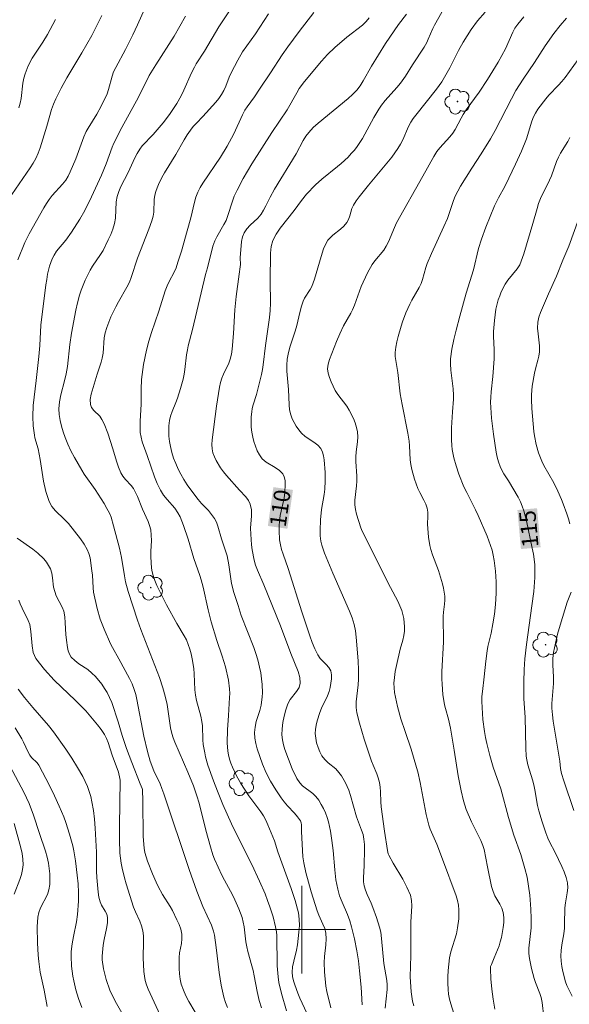
# Model space of a CAD drawing. Units: metres. Extents: x 279272 to 279787, y 1662142 to 1662707.
# Drawn here: x 279674 to 279724, y 1662293 to 1662383 of the extents above; entities that cross this region are included whole.
import ezdxf

# ---------------------------------------------------------------- set-up
doc = ezdxf.new("R2010")
doc.units = ezdxf.units.M
doc.header["$MEASUREMENT"] = 0
for name, color, linetype, lineweight, true_color in [('Arvores_Isoladas', 7, 'Continuous', 18, 0x00ff33), ('Curvas_Intermediarias', 7, 'Continuous', 9, 0x783c14), ('Curvas_Mestras', 7, 'Continuous', 20, 0x783c14), ('Topon_Curvas_Mestras', 7, 'Continuous', 9, 0x783c14)]:
    doc.layers.add(name, color=color, linetype=linetype, lineweight=lineweight, true_color=true_color)
doc.layers.add('Malha_Coordenadas', color=7, linetype='Continuous', lineweight=15)
doc.layers.add('Topon_Curvas_Mestras_Masc', color=255, linetype='Continuous', lineweight=9)
doc.styles.add('Arial', font='arial.ttf', dxfattribs={"height": 1.5})

# ---------------------------------------------------------------- blocks, each defined once
blk = doc.blocks.new('Arvore')
at = {"layer": 'Arvores_Isoladas'}
blk.add_lwpolyline([(-0.718, 0.493, 0.872324), (-0.722, -0.551, 0.862983), (0.284, -0.827, 0.900105), (0.89, 0.029, 0.863155), (0.262, 0.861, 0.882486)], format="xyb", close=True, dxfattribs=at)
blk.add_circle((0, 0), 0.0286, dxfattribs=at)

msp = doc.modelspace()

# ---------------------------------------------------------------- linework, layer by layer
at = {"layer": 'Curvas_Intermediarias', "flags": 128}
for points, elevation in [([(279674.041, 1662361.236), (279674.681, 1662362.817), (279675.082, 1662363.617), (279676.402, 1662365.988), (279676.642, 1662366.378), (279676.892, 1662366.758), (279677.182, 1662367.118), (279678.133, 1662368.149), (279678.413, 1662368.529), (279678.633, 1662368.889), (279678.823, 1662369.279), (279679.323, 1662370.47), (279680.084, 1662372.471), (279680.294, 1662372.961), (279680.464, 1662373.291), (279681.264, 1662374.561), (279681.664, 1662375.292), (279682.194, 1662376.422), (279682.324, 1662376.812), (279682.655, 1662378.023), (279682.795, 1662378.423), (279682.985, 1662378.833), (279683.865, 1662380.464), (279684.535, 1662381.814), (279684.966, 1662382.725), (279685.906, 1662384.815)], 103), ([(279673.481, 1662367.218), (279675.172, 1662369.639), (279675.442, 1662370.07), (279675.682, 1662370.51), (279675.892, 1662370.98), (279676.072, 1662371.47), (279676.682, 1662373.461), (279677.122, 1662374.982), (279677.302, 1662375.482), (279677.513, 1662375.972), (279678.003, 1662376.932), (279678.523, 1662377.873), (279679.894, 1662380.154), (279680.794, 1662381.754), (279681.704, 1662383.575)], 102), ([(279689.357, 1662383.525), (279688.847, 1662382.605), (279688.317, 1662381.704), (279686.646, 1662379.083), (279686.056, 1662378.093), (279685.076, 1662376.102), (279683.545, 1662373.351), (279682.805, 1662371.91), (279682.655, 1662371.54), (279682.124, 1662370.03), (279681.674, 1662368.979), (279680.774, 1662366.988), (279680.154, 1662365.748), (279679.703, 1662364.948), (279678.953, 1662363.777), (279678.423, 1662363.047), (279677.583, 1662362.026), (279677.343, 1662361.656), (279677.182, 1662361.336), (279677.052, 1662360.996), (279676.942, 1662360.646), (279676.762, 1662359.936), (279676.672, 1662359.445), (279676.592, 1662358.945), (279676.142, 1662355.254), (279676.032, 1662353.403), (279675.952, 1662352.393), (279675.722, 1662350.192), (279675.452, 1662347.921), (279675.412, 1662346.92), (279675.452, 1662346.06), (279675.552, 1662345.21), (279675.602, 1662344.95), (279675.882, 1662343.969), (279676.072, 1662342.989), (279676.382, 1662341.018), (279676.592, 1662340.058), (279676.892, 1662339.147), (279677.152, 1662338.697), (279677.493, 1662338.287), (279678.283, 1662337.527), (279678.653, 1662337.127), (279679.763, 1662335.736), (279680.104, 1662335.246), (279680.384, 1662334.746), (279680.534, 1662334.375), (279680.634, 1662333.995), (279680.814, 1662332.795), (279680.854, 1662332.415), (279680.914, 1662331.254), (279680.954, 1662330.864), (279681.284, 1662329.364), (279681.574, 1662328.383), (279681.914, 1662327.473), (279682.515, 1662326.132), (279682.685, 1662325.782), (279683.255, 1662324.772), (279684.235, 1662322.961), (279684.475, 1662322.461), (279684.685, 1662321.951), (279684.825, 1662321.5), (279684.926, 1662321.03), (279685.556, 1662317.679), (279685.886, 1662316.288), (279686.146, 1662315.388), (279686.456, 1662314.528), (279687.036, 1662313.317), (279687.216, 1662312.907), (279687.396, 1662312.417), (279689.697, 1662305.494), (279690.388, 1662303.513), (279690.948, 1662302.113), (279691.728, 1662300.422), (279691.918, 1662299.872), (279692.008, 1662299.502), (279692.178, 1662298.361), (279692.458, 1662296.07), (279692.629, 1662294.93), (279692.859, 1662293.819), (279693.009, 1662293.339), (279693.219, 1662292.879)], 104), ([(279698.591, 1662292.579), (279698.151, 1662294.16), (279697.911, 1662295.17), (279697.831, 1662295.68), (279697.751, 1662296.681), (279697.711, 1662299.472), (279697.681, 1662299.792), (279697.591, 1662300.252), (279697.37, 1662301.172), (279697.09, 1662302.083), (279696.87, 1662302.673), (279696.64, 1662303.263), (279696.13, 1662304.434), (279695.42, 1662305.944), (279694.029, 1662308.725), (279693.579, 1662309.666), (279692.789, 1662311.446), (279692.288, 1662312.647), (279691.918, 1662313.597), (279691.418, 1662315.048), (279691.208, 1662315.798), (279691.118, 1662316.168), (279690.978, 1662316.939), (279690.938, 1662317.349), (279690.908, 1662318.619), (279690.858, 1662319.039), (279690.768, 1662319.52), (279690.378, 1662320.96), (279690.278, 1662321.45), (279690.228, 1662321.931), (279690.168, 1662323.381), (279690.118, 1662323.871), (279689.967, 1662324.772), (279689.877, 1662325.212), (279689.757, 1662325.652), (279689.617, 1662326.082), (279689.447, 1662326.482), (279689.247, 1662326.873), (279688.577, 1662328.003), (279687.627, 1662329.704), (279686.956, 1662331.024), (279686.746, 1662331.464), (279686.556, 1662331.925), (279686.396, 1662332.385), (279686.316, 1662332.705), (279686.266, 1662333.045), (279686.206, 1662334.075), (279686.206, 1662334.576), (279686.246, 1662335.576), (279686.236, 1662336.066), (279686.186, 1662336.556), (279686.086, 1662336.947), (279685.956, 1662337.327), (279685.446, 1662338.457), (279684.976, 1662339.598), (279684.805, 1662339.968), (279684.605, 1662340.318), (279684.395, 1662340.618), (279683.885, 1662341.168), (279683.645, 1662341.458), (279683.445, 1662341.768), (279683.225, 1662342.289), (279683.045, 1662342.839), (279682.725, 1662343.959), (279682.254, 1662345.38), (279681.924, 1662346.24), (279681.724, 1662346.65), (279681.524, 1662346.94), (279680.994, 1662347.461), (279680.774, 1662347.731), (279680.664, 1662348.021), (279680.654, 1662348.481), (279680.734, 1662348.961), (279681.284, 1662350.792), (279681.664, 1662351.872), (279681.754, 1662352.243), (279681.824, 1662352.703), (279681.924, 1662354.103), (279682.014, 1662354.553), (279682.164, 1662355.044), (279682.344, 1662355.534), (279682.545, 1662356.014), (279682.985, 1662356.954), (279683.225, 1662357.405), (279684.005, 1662358.725), (279684.235, 1662359.185), (279684.405, 1662359.615), (279684.966, 1662361.386), (279686.016, 1662364.037), (279686.296, 1662364.818), (279686.396, 1662365.218), (279686.456, 1662365.598), (279686.496, 1662366.768), (279686.556, 1662367.148), (279686.646, 1662367.479), (279686.766, 1662367.809), (279686.906, 1662368.139), (279687.216, 1662368.769), (279687.457, 1662369.199), (279688.487, 1662370.87), (279689.257, 1662372.22), (279689.527, 1662372.661), (279689.817, 1662373.091), (279690.078, 1662373.421), (279690.368, 1662373.741), (279690.958, 1662374.351), (279692.138, 1662375.652), (279692.408, 1662375.992), (279692.659, 1662376.352), (279692.869, 1662376.722), (279693.039, 1662377.122), (279693.349, 1662377.933), (279693.529, 1662378.323), (279694.139, 1662379.483), (279694.589, 1662380.244), (279695.78, 1662381.894), (279696.95, 1662383.735)], 106), ([(279701.102, 1662383.845), (279699.761, 1662382.114), (279698.711, 1662380.704), (279698.201, 1662379.973), (279697.14, 1662378.343), (279696.13, 1662376.832), (279695.66, 1662376.152), (279694.989, 1662375.232), (279694.789, 1662374.911), (279694.569, 1662374.491), (279693.779, 1662372.751), (279693.189, 1662371.63), (279692.569, 1662370.62), (279690.958, 1662368.259), (279690.698, 1662367.849), (279690.488, 1662367.419), (279690.318, 1662366.968), (279690.188, 1662366.498), (279689.847, 1662365.078), (279689.517, 1662363.877), (279688.997, 1662362.046), (279688.677, 1662361.016), (279688.497, 1662360.506), (279688.347, 1662360.176), (279687.827, 1662359.195), (279687.677, 1662358.865), (279687.507, 1662358.405), (279686.926, 1662356.554), (279686.256, 1662354.603), (279686.016, 1662353.803), (279685.796, 1662352.993), (279685.536, 1662351.682), (279685.396, 1662350.762), (279685.356, 1662350.302), (279685.326, 1662349.401), (279685.326, 1662348.041), (279685.216, 1662346.49), (279685.206, 1662345.97), (279685.226, 1662345.46), (279685.306, 1662345.03), (279685.416, 1662344.61), (279685.866, 1662343.359), (279686.536, 1662341.408), (279686.786, 1662340.778), (279687.086, 1662340.168), (279687.366, 1662339.738), (279687.697, 1662339.327), (279688.387, 1662338.527), (279688.677, 1662338.097), (279688.877, 1662337.727), (279689.197, 1662336.947), (279689.617, 1662335.706), (279690.118, 1662333.945), (279690.678, 1662332.385), (279690.798, 1662331.985), (279690.968, 1662331.304), (279691.428, 1662329.243), (279691.718, 1662328.133), (279692.228, 1662326.432), (279692.729, 1662324.992), (279693.019, 1662324.021), (279693.289, 1662322.821), (279693.389, 1662322.001), (279693.409, 1662321.6), (279693.399, 1662321.21), (279693.309, 1662319.57), (279693.209, 1662318.269), (279693.189, 1662317.079), (279693.239, 1662316.328), (279693.299, 1662315.968), (279693.399, 1662315.588), (279693.519, 1662315.218), (279693.659, 1662314.848), (279693.989, 1662314.127), (279694.429, 1662313.347), (279695.17, 1662312.227), (279696.25, 1662310.776), (279696.49, 1662310.396), (279696.7, 1662310.006), (279696.89, 1662309.596), (279697.5, 1662308.105), (279697.821, 1662307.105), (279699.041, 1662303.773), (279699.401, 1662302.653), (279699.691, 1662301.523), (279699.771, 1662300.952), (279699.781, 1662300.372), (279699.741, 1662299.782), (279699.611, 1662298.621), (279699.521, 1662298.111), (279699.261, 1662297.111), (279699.161, 1662296.611), (279699.111, 1662296.11), (279699.151, 1662295.72), (279699.241, 1662295.33), (279699.361, 1662294.95), (279699.641, 1662294.18), (279699.831, 1662293.719), (279700.662, 1662291.909)], 107), ([(279702.663, 1662292.859), (279702.292, 1662294.33), (279702.192, 1662294.83), (279702.062, 1662296.13), (279702.032, 1662297.001), (279702.062, 1662297.541), (279702.182, 1662298.621), (279702.222, 1662299.162), (279702.192, 1662299.692), (279702.092, 1662300.112), (279701.932, 1662300.512), (279701.542, 1662301.322), (279701.392, 1662301.733), (279700.852, 1662303.463), (279700.602, 1662304.334), (279700.372, 1662305.214), (279700.182, 1662306.094), (279700.102, 1662306.665), (279700.051, 1662307.235), (279699.971, 1662308.975), (279699.961, 1662309.586), (279699.941, 1662309.776), (279699.871, 1662309.956), (279699.611, 1662310.316), (279699.321, 1662310.656), (279698.691, 1662311.326), (279698.391, 1662311.677), (279698.121, 1662312.037), (279697.611, 1662312.787), (279697.14, 1662313.567), (279696.74, 1662314.338), (279696.39, 1662315.128), (279695.93, 1662316.518), (279695.79, 1662317.019), (279695.7, 1662317.519), (279695.66, 1662318.019), (279695.72, 1662318.519), (279695.84, 1662319.019), (279696.16, 1662320.02), (279696.28, 1662320.53), (279696.37, 1662321.27), (279696.4, 1662321.65), (279696.38, 1662322.401), (279696.32, 1662322.931), (279696.24, 1662323.471), (279696.14, 1662324.001), (279696.01, 1662324.532), (279695.86, 1662325.052), (279695.61, 1662325.792), (279694.449, 1662328.723), (279694.179, 1662329.624), (279693.789, 1662330.834), (279693.569, 1662331.644), (279693.499, 1662332.065), (279693.339, 1662333.355), (279693.169, 1662334.175), (279692.669, 1662335.736), (279692.328, 1662336.876), (279692.188, 1662337.247), (279692.008, 1662337.597), (279691.748, 1662337.957), (279691.458, 1662338.307), (279690.818, 1662338.967), (279690.528, 1662339.317), (279689.847, 1662340.218), (279689.517, 1662340.678), (279689.207, 1662341.148), (279688.937, 1662341.628), (279688.697, 1662342.109), (279688.477, 1662342.609), (279688.277, 1662343.119), (279688.117, 1662343.639), (279687.987, 1662344.169), (279687.907, 1662344.63), (279687.847, 1662345.11), (279687.837, 1662345.59), (279687.847, 1662346.07), (279687.897, 1662346.54), (279687.997, 1662346.96), (279688.137, 1662347.371), (279688.487, 1662348.181), (279688.637, 1662348.591), (279688.907, 1662349.461), (279689.137, 1662350.332), (279689.237, 1662350.772), (279689.307, 1662351.212), (279689.467, 1662352.563), (279689.537, 1662353.003), (279689.617, 1662353.373), (279690.008, 1662354.864), (279691.188, 1662359.896), (279691.368, 1662360.516), (279691.868, 1662362.487), (279692.038, 1662362.967), (279692.218, 1662363.357), (279692.879, 1662364.457), (279693.069, 1662364.848), (279693.239, 1662365.278), (279693.649, 1662366.618), (279693.819, 1662367.048), (279694.079, 1662367.599), (279694.649, 1662368.689), (279695.42, 1662370.03), (279697.26, 1662372.871), (279698.671, 1662374.942), (279699.531, 1662376.512), (279699.771, 1662376.892), (279700.252, 1662377.533), (279701.802, 1662379.413), (279702.342, 1662380.014), (279703.033, 1662380.664), (279704.103, 1662381.584), (279705.554, 1662382.695), (279705.874, 1662383.015), (279706.144, 1662383.365)], 108), ([(279705.524, 1662293.139), (279705.434, 1662294.73), (279705.284, 1662296.24), (279705.174, 1662297.161), (279705.033, 1662298.071), (279704.813, 1662299.172), (279704.553, 1662300.262), (279704.393, 1662300.802), (279704.183, 1662301.382), (279703.683, 1662302.523), (279703.453, 1662303.103), (279703.283, 1662303.693), (279703.123, 1662304.564), (279703.013, 1662305.454), (279702.853, 1662307.245), (279702.743, 1662308.135), (279702.612, 1662308.995), (279702.532, 1662309.426), (279702.432, 1662309.846), (279702.312, 1662310.256), (279702.152, 1662310.666), (279701.972, 1662311.066), (279701.772, 1662311.456), (279701.542, 1662311.837), (279701.292, 1662312.187), (279701.022, 1662312.457), (279700.071, 1662313.147), (279699.811, 1662313.427), (279699.551, 1662313.817), (279699.121, 1662314.688), (279698.771, 1662315.588), (279698.451, 1662316.458), (279698.311, 1662316.909), (279698.221, 1662317.349), (279698.181, 1662317.799), (279698.201, 1662318.369), (279698.271, 1662318.949), (279698.381, 1662319.53), (279698.531, 1662320.1), (279698.711, 1662320.65), (279698.921, 1662321.04), (279699.511, 1662321.771), (279699.751, 1662322.141), (279699.861, 1662322.531), (279699.831, 1662323.061), (279699.681, 1662323.611), (279699.001, 1662325.252), (279698.041, 1662327.773), (279696.54, 1662331.534), (279695.95, 1662332.875), (279695.78, 1662333.325), (279695.63, 1662333.785), (279695.45, 1662334.726), (279695.4, 1662335.196), (279695.33, 1662336.146), (279695.32, 1662336.706), (279695.4, 1662337.837), (279695.39, 1662338.377), (279695.29, 1662338.897), (279695.13, 1662339.247), (279694.889, 1662339.578), (279694.299, 1662340.188), (279693.119, 1662341.508), (279692.829, 1662341.848), (279692.569, 1662342.219), (279692.178, 1662342.879), (279692.008, 1662343.229), (279691.878, 1662343.579), (279691.788, 1662343.949), (279691.758, 1662344.349), (279691.788, 1662344.77), (279692.188, 1662347.861), (279692.478, 1662349.602), (279692.579, 1662350.022), (279692.699, 1662350.432), (279692.829, 1662350.782), (279693.339, 1662351.802), (279693.459, 1662352.153), (279693.559, 1662352.613), (279693.629, 1662353.073), (279693.749, 1662354.493), (279693.869, 1662356.664), (279693.999, 1662357.885), (279694.279, 1662359.916), (279694.359, 1662360.596), (279694.379, 1662360.806), (279694.369, 1662361.416), (279694.499, 1662362.917), (279694.579, 1662363.327), (279694.719, 1662363.707), (279694.969, 1662364.077), (279695.28, 1662364.417), (279695.97, 1662365.058), (279696.27, 1662365.418), (279696.51, 1662365.788), (279696.72, 1662366.178), (279697.1, 1662366.978), (279697.49, 1662367.699), (279699.481, 1662370.93), (279700.132, 1662372.15), (279700.362, 1662372.531), (279700.632, 1662372.891), (279701.052, 1662373.331), (279701.502, 1662373.741), (279704.233, 1662375.982), (279704.643, 1662376.352), (279705.033, 1662376.752), (279705.334, 1662377.162), (279705.614, 1662377.593), (279706.374, 1662378.933), (279707.654, 1662381.014), (279708.845, 1662382.755), (279709.575, 1662383.705)], 109), ([(279710.236, 1662293.039), (279710.125, 1662293.449), (279710.045, 1662293.879), (279709.995, 1662294.32), (279709.915, 1662295.68), (279709.965, 1662297.631), (279709.975, 1662300.682), (279710.045, 1662302.183), (279710.025, 1662302.673), (279709.925, 1662303.143), (279709.615, 1662303.893), (279709.225, 1662304.624), (279708.355, 1662306.064), (279707.955, 1662306.805), (279707.905, 1662306.945), (279707.835, 1662307.235), (279707.564, 1662309.015), (279707.254, 1662311.236), (279707.224, 1662311.687), (279707.204, 1662312.587), (279707.174, 1662313.027), (279707.104, 1662313.467), (279706.994, 1662313.867), (279706.854, 1662314.258), (279706.514, 1662315.028), (279706.364, 1662315.408), (279706.024, 1662316.418), (279705.704, 1662317.429), (279705.284, 1662318.879), (279705.043, 1662319.82), (279704.983, 1662320.3), (279704.983, 1662320.82), (279705.023, 1662321.34), (279705.153, 1662322.391), (279705.194, 1662322.911), (279705.194, 1662323.731), (279705.163, 1662324.562), (279704.983, 1662326.742), (279704.903, 1662327.323), (279704.783, 1662327.903), (279704.593, 1662328.513), (279704.353, 1662329.113), (279702.843, 1662332.585), (279702.072, 1662334.426), (279701.822, 1662335.146), (279701.742, 1662335.516), (279701.692, 1662336.006), (279701.682, 1662336.496), (279701.712, 1662337.477), (279701.802, 1662338.427), (279702.042, 1662339.798), (279702.092, 1662340.258), (279702.132, 1662341.028), (279702.122, 1662341.798), (279702.032, 1662342.939), (279701.982, 1662343.319), (279701.892, 1662343.669), (279701.742, 1662343.979), (279701.462, 1662344.309), (279701.102, 1662344.58), (279700.312, 1662345.1), (279699.981, 1662345.4), (279699.731, 1662345.7), (279699.491, 1662346.02), (279699.291, 1662346.36), (279699.111, 1662346.71), (279698.981, 1662347.081), (279698.881, 1662347.521), (279698.831, 1662347.981), (279698.781, 1662349.391), (279698.631, 1662351.052), (279698.621, 1662351.602), (279698.661, 1662352.153), (279698.771, 1662352.753), (279698.941, 1662353.343), (279699.341, 1662354.523), (279699.521, 1662355.124), (279699.851, 1662356.534), (279699.971, 1662356.994), (279700.122, 1662357.445), (279700.252, 1662357.725), (279700.772, 1662358.515), (279700.912, 1662358.795), (279701.152, 1662359.465), (279701.762, 1662361.546), (279701.992, 1662362.236), (279702.172, 1662362.647), (279702.392, 1662363.027), (279702.532, 1662363.197), (279702.843, 1662363.497), (279703.523, 1662364.047), (279703.843, 1662364.327), (279704.113, 1662364.647), (279704.273, 1662364.938), (279704.393, 1662365.268), (279704.583, 1662365.938), (279704.723, 1662366.248), (279704.963, 1662366.628), (279705.234, 1662366.998), (279706.094, 1662368.059), (279707.634, 1662369.88), (279708.215, 1662370.63), (279708.775, 1662371.41), (279709.025, 1662371.81), (279709.225, 1662372.21), (279709.755, 1662373.441), (279709.965, 1662373.841), (279710.185, 1662374.171), (279710.426, 1662374.481), (279712.306, 1662376.852), (279712.787, 1662377.523), (279713.177, 1662378.153), (279713.547, 1662378.793), (279714.317, 1662380.374), (279714.747, 1662381.154), (279715.478, 1662382.304), (279716.068, 1662383.085), (279716.748, 1662383.885)], 111), ([(279713.897, 1662292.339), (279713.617, 1662293.209), (279713.507, 1662293.649), (279713.417, 1662294.1), (279713.367, 1662294.54), (279713.347, 1662295.11), (279713.347, 1662295.69), (279713.377, 1662296.27), (279713.437, 1662296.851), (279713.517, 1662297.411), (279713.637, 1662297.971), (279714.127, 1662299.612), (279714.247, 1662300.172), (279714.347, 1662300.992), (279714.367, 1662301.412), (279714.367, 1662301.823), (279714.317, 1662302.223), (279714.227, 1662302.673), (279714.097, 1662303.103), (279712.867, 1662306.454), (279712.336, 1662307.825), (279711.726, 1662309.196), (279711.606, 1662309.546), (279711.476, 1662310.026), (279711.366, 1662310.516), (279710.806, 1662313.457), (279710.596, 1662314.418), (279710.486, 1662314.838), (279709.985, 1662316.498), (279709.435, 1662318.109), (279709.065, 1662319.27), (279708.745, 1662320.41), (279708.485, 1662321.67), (279708.435, 1662322.101), (279708.425, 1662322.521), (279708.465, 1662323.061), (279708.545, 1662323.611), (279708.655, 1662324.151), (279708.995, 1662325.652), (279709.235, 1662326.472), (279709.335, 1662326.893), (279709.385, 1662327.303), (279709.395, 1662327.683), (279709.315, 1662328.443), (279709.135, 1662329.183), (279708.965, 1662329.614), (279708.765, 1662330.034), (279708.095, 1662331.274), (279705.524, 1662336.446), (279705.404, 1662336.726), (279705.003, 1662337.977), (279704.903, 1662338.407), (279704.843, 1662338.827), (279704.833, 1662339.257), (279705.003, 1662340.568), (279705.033, 1662340.998), (279705.033, 1662341.448), (279704.943, 1662342.789), (279704.933, 1662343.239), (279704.963, 1662343.689), (279705.083, 1662344.61), (279705.113, 1662345.06), (279705.093, 1662345.5), (279705.013, 1662345.92), (279704.883, 1662346.33), (279704.723, 1662346.73), (279704.343, 1662347.501), (279704.113, 1662347.871), (279703.293, 1662348.921), (279703.063, 1662349.291), (279702.683, 1662350.072), (279702.522, 1662350.472), (279702.402, 1662350.882), (279702.362, 1662351.282), (279702.402, 1662351.702), (279702.522, 1662352.133), (279703.173, 1662353.763), (279703.483, 1662354.483), (279703.813, 1662355.194), (279704.473, 1662356.374), (279704.623, 1662356.674), (279704.803, 1662357.094), (279705.264, 1662358.385), (279705.434, 1662358.805), (279706.004, 1662360.036), (279706.434, 1662360.816), (279706.684, 1662361.156), (279707.494, 1662362.126), (279707.725, 1662362.477), (279707.935, 1662362.887), (279708.465, 1662364.207), (279708.655, 1662364.637), (279711.076, 1662368.889), (279712.076, 1662370.7), (279712.356, 1662371.13), (279712.626, 1662371.48), (279713.537, 1662372.471), (279713.807, 1662372.821), (279714.017, 1662373.151), (279714.557, 1662374.201), (279714.757, 1662374.541), (279715.037, 1662374.952), (279716.208, 1662376.572), (279716.968, 1662377.723), (279717.939, 1662379.313), (279718.629, 1662380.534), (279719.299, 1662382.054), (279719.489, 1662382.414), (279719.739, 1662382.775), (279720.299, 1662383.465)], 112), ([(279717.648, 1662292.729), (279717.488, 1662293.649), (279717.378, 1662294.57), (279717.288, 1662295.5), (279717.238, 1662296.42), (279717.258, 1662296.621), (279717.328, 1662296.821), (279717.598, 1662297.411), (279718.029, 1662298.521), (279718.149, 1662298.891), (279718.249, 1662299.272), (279718.409, 1662300.182), (279718.459, 1662300.642), (279718.469, 1662301.102), (279718.419, 1662301.553), (279718.299, 1662301.953), (279718.109, 1662302.333), (279717.658, 1662303.103), (279717.488, 1662303.493), (279717.348, 1662303.933), (279716.968, 1662305.734), (279716.678, 1662307.315), (279716.558, 1662307.695), (279716.378, 1662308.135), (279715.718, 1662309.416), (279715.508, 1662309.856), (279715.037, 1662310.996), (279714.787, 1662311.777), (279714.557, 1662312.677), (279714.287, 1662314.057), (279713.937, 1662316.418), (279713.587, 1662318.419), (279713.397, 1662319.24), (279713.127, 1662320.22), (279713.057, 1662320.55), (279712.907, 1662321.5), (279712.817, 1662322.451), (279712.797, 1662322.931), (279712.807, 1662323.601), (279712.967, 1662326.292), (279712.927, 1662328.653), (279712.957, 1662329.023), (279713.057, 1662329.764), (279713.087, 1662330.124), (279713.087, 1662330.494), (279712.967, 1662331.234), (279712.867, 1662331.604), (279712.486, 1662332.825), (279711.936, 1662334.255), (279711.796, 1662334.746), (279711.706, 1662335.126), (279711.586, 1662335.896), (279711.516, 1662336.676), (279711.496, 1662337.057), (279711.516, 1662337.807), (279711.506, 1662338.177), (279711.456, 1662338.547), (279711.326, 1662338.907), (279711.156, 1662339.267), (279710.776, 1662339.968), (279710.616, 1662340.328), (279710.306, 1662341.188), (279710.055, 1662342.069), (279709.955, 1662342.519), (279709.905, 1662342.939), (279709.855, 1662344.229), (279709.815, 1662344.65), (279709.695, 1662345.4), (279709.175, 1662348.001), (279709.005, 1662349.001), (279708.785, 1662350.942), (279708.585, 1662352.042), (279708.535, 1662352.403), (279708.535, 1662352.773), (279708.585, 1662353.253), (279708.675, 1662353.743), (279708.795, 1662354.223), (279709.075, 1662355.174), (279709.205, 1662355.584), (279709.515, 1662356.394), (279709.865, 1662357.184), (279710.065, 1662357.565), (279710.716, 1662358.695), (279710.906, 1662359.085), (279711.036, 1662359.435), (279711.326, 1662360.536), (279711.446, 1662360.896), (279711.846, 1662361.826), (279712.987, 1662364.297), (279713.307, 1662365.028), (279713.857, 1662366.678), (279714.027, 1662367.068), (279714.257, 1662367.529), (279714.517, 1662367.979), (279715.548, 1662369.619), (279716.398, 1662370.92), (279717.248, 1662372.29), (279717.678, 1662373.071), (279719.159, 1662375.962), (279719.579, 1662376.722), (279720.239, 1662377.763), (279721.27, 1662379.283), (279722.25, 1662380.794), (279723.051, 1662381.934), (279723.631, 1662382.675), (279724.201, 1662383.335)], 113), ([(279677.473, 1662383.205), (279676.762, 1662381.834), (279676.332, 1662381.134), (279675.582, 1662380.054), (279675.352, 1662379.683), (279674.992, 1662378.973), (279674.691, 1662378.233), (279674.581, 1662377.853), (279674.481, 1662377.402), (279674.341, 1662376.002), (279674.251, 1662375.552), (279674.131, 1662375.122)], 101), ([(279722.12, 1662291.989), (279721.96, 1662293.349), (279721.87, 1662293.799), (279721.77, 1662294.15), (279721.35, 1662295.18), (279721.23, 1662295.52), (279720.99, 1662296.441), (279720.81, 1662297.361), (279720.76, 1662297.831), (279720.76, 1662298.291), (279720.96, 1662300.172), (279720.96, 1662301.032), (279720.93, 1662301.883), (279720.84, 1662303.143), (279720.74, 1662303.973), (279720.59, 1662304.794), (279720.39, 1662305.604), (279720.019, 1662306.855), (279719.399, 1662308.635), (279718.889, 1662310.256), (279718.209, 1662312.887), (279717.508, 1662314.868), (279717.188, 1662315.908), (279716.908, 1662317.009), (279716.788, 1662317.559), (279716.688, 1662318.109), (279716.538, 1662319.209), (279716.448, 1662320.86), (279716.468, 1662321.32), (279716.508, 1662321.771), (279716.678, 1662323.121), (279716.818, 1662324.542), (279716.938, 1662325.482), (279717.008, 1662325.892), (279717.308, 1662327.103), (279717.478, 1662327.953), (279717.608, 1662328.833), (279717.708, 1662329.724), (279717.758, 1662330.754), (279717.768, 1662331.784), (279717.708, 1662332.775), (279717.588, 1662333.745), (279717.498, 1662334.225), (279717.388, 1662334.696), (279716.948, 1662335.976), (279716.138, 1662337.867), (279715.888, 1662338.397), (279715.077, 1662339.958), (279714.827, 1662340.488), (279714.357, 1662341.638), (279714.107, 1662342.419), (279713.897, 1662343.149), (279713.747, 1662343.889), (279713.707, 1662344.259), (279713.677, 1662344.79), (279713.697, 1662345.87), (279713.767, 1662347.331), (279713.867, 1662348.491), (279713.867, 1662348.871), (279713.827, 1662349.451), (279713.617, 1662351.162), (279713.587, 1662351.732), (279713.607, 1662352.183), (279713.717, 1662353.073), (279713.887, 1662353.953), (279714.097, 1662354.814), (279714.457, 1662356.094), (279715.017, 1662358.205), (279715.698, 1662360.326), (279716.168, 1662362.277), (279716.428, 1662363.127), (279716.838, 1662364.237), (279717.628, 1662366.168), (279717.979, 1662366.898), (279718.549, 1662367.949), (279718.939, 1662368.719), (279719.549, 1662370), (279720.079, 1662371.17), (279720.54, 1662372.31), (279721.03, 1662373.931), (279721.19, 1662374.311), (279721.38, 1662374.661), (279721.59, 1662375.002), (279722.3, 1662375.952), (279722.58, 1662376.282), (279723.481, 1662377.212), (279723.761, 1662377.533), (279724.071, 1662377.923), (279725.261, 1662379.563)], 114), ([(279724.511, 1662337.107), (279724.381, 1662337.567), (279724.231, 1662338.027), (279723.901, 1662338.937), (279723.751, 1662339.327), (279723.411, 1662340.098), (279723.051, 1662340.848), (279722.14, 1662342.429), (279721.94, 1662342.839), (279721.65, 1662343.579), (279721.43, 1662344.349), (279721.26, 1662345.14), (279721.21, 1662345.55), (279721.02, 1662347.641), (279720.99, 1662348.471), (279720.99, 1662348.891), (279721.07, 1662349.692), (279721.27, 1662350.882), (279721.36, 1662351.272), (279721.58, 1662352.052), (279721.67, 1662352.443), (279721.72, 1662352.833), (279721.72, 1662353.373), (279721.6, 1662354.463), (279721.56, 1662355.004), (279721.58, 1662355.534), (279721.68, 1662355.984), (279721.82, 1662356.424), (279722.55, 1662358.135), (279723.271, 1662359.756), (279723.871, 1662361.196), (279724.401, 1662362.497), (279725.331, 1662365.018)], 116), ([(279690.248, 1662292.449), (279689.667, 1662293.439), (279689.397, 1662293.95), (279689.167, 1662294.47), (279688.977, 1662295.01), (279688.867, 1662295.48), (279688.807, 1662295.97), (279688.777, 1662296.461), (279688.777, 1662297.451), (279688.817, 1662297.881), (279688.987, 1662298.741), (279689.037, 1662299.172), (279689.027, 1662299.592), (279688.927, 1662300.032), (279688.777, 1662300.472), (279688.587, 1662300.902), (279688.167, 1662301.743), (279687.967, 1662302.123), (279687.276, 1662303.203), (279686.866, 1662303.953), (279686.686, 1662304.334), (279686.356, 1662305.114), (279685.896, 1662306.264), (279685.766, 1662306.655), (279685.656, 1662307.045), (279685.586, 1662307.435), (279685.506, 1662308.505), (279685.466, 1662311.737), (279685.426, 1662312.807), (279685.406, 1662312.917), (279685.216, 1662313.327), (279684.455, 1662315.278), (279683.985, 1662316.548), (279683.565, 1662317.739), (279683.195, 1662318.999), (279682.615, 1662320.76), (279682.425, 1662321.23), (279682.204, 1662321.68), (279681.974, 1662322.061), (279681.714, 1662322.441), (279681.124, 1662323.141), (279680.814, 1662323.461), (279680.444, 1662323.771), (279679.613, 1662324.302), (279679.233, 1662324.592), (279678.903, 1662324.912), (279678.753, 1662325.182), (279678.643, 1662325.482), (279678.573, 1662325.802), (279678.473, 1662326.462), (279678.413, 1662326.993), (279678.363, 1662328.063), (279678.323, 1662328.593), (279678.233, 1662329.113), (279678.103, 1662329.484), (279677.543, 1662330.534), (279677.403, 1662330.904), (279677.302, 1662331.314), (279677.212, 1662332.165), (279677.142, 1662332.585), (279677.022, 1662332.975), (279676.852, 1662333.295), (279676.642, 1662333.605), (279676.402, 1662333.895), (279675.862, 1662334.416), (279675.412, 1662334.786), (279673.961, 1662335.786)], 103), ([(279724.881, 1662310.886), (279723.951, 1662313.607), (279723.741, 1662314.288), (279723.661, 1662314.738), (279723.591, 1662315.408), (279722.991, 1662319.069), (279722.921, 1662319.65), (279722.87, 1662320.24), (279722.87, 1662320.69), (279723.021, 1662322.501), (279723.021, 1662323.071), (279722.961, 1662324.221), (279722.961, 1662324.792), (279723.021, 1662325.352), (279723.181, 1662326.182), (279723.381, 1662327.013), (279723.611, 1662327.833), (279724.261, 1662329.934), (279724.621, 1662330.844)], 116), ([(279687.046, 1662292.179), (279685.946, 1662294.57), (279685.796, 1662294.95), (279685.686, 1662295.34), (279685.606, 1662295.75), (279685.566, 1662296.17), (279685.506, 1662297.431), (279685.526, 1662298.921), (279685.516, 1662299.422), (279685.456, 1662299.902), (279685.336, 1662300.342), (279685.176, 1662300.782), (279684.795, 1662301.633), (279684.625, 1662302.063), (279683.925, 1662304.184), (279683.775, 1662304.724), (279683.565, 1662305.624), (279683.475, 1662306.084), (279683.415, 1662306.544), (279683.375, 1662307.005), (279683.335, 1662308.235), (279683.335, 1662309.466), (279683.385, 1662313.657), (279683.375, 1662313.827), (279683.235, 1662314.388), (279682.655, 1662315.958), (279682.284, 1662317.109), (279682.134, 1662317.479), (279681.954, 1662317.839), (279681.654, 1662318.299), (279681.324, 1662318.739), (279680.244, 1662320.01), (279679.313, 1662320.96), (279677.363, 1662322.811), (279676.462, 1662323.771), (279675.692, 1662324.792), (279675.442, 1662325.342), (279675.332, 1662325.962), (279675.232, 1662327.263), (279675.122, 1662327.883), (279674.982, 1662328.273), (279674.421, 1662329.394), (279674.251, 1662329.774), (279674.131, 1662330.124)], 102), ([(279674.071, 1662321.971), (279674.631, 1662321.22), (279675.392, 1662320.3), (279676.852, 1662318.669), (279677.302, 1662318.099), (279678.433, 1662316.488), (279678.973, 1662315.668), (279679.493, 1662314.828), (279679.984, 1662313.987), (279680.204, 1662313.547), (279680.394, 1662313.097), (279680.564, 1662312.637), (279680.704, 1662312.167), (279680.814, 1662311.687), (279680.944, 1662310.886), (279681.034, 1662310.086), (279681.104, 1662309.276), (279681.234, 1662307.075), (279681.234, 1662305.344), (279681.254, 1662304.774), (279681.384, 1662303.423), (279681.454, 1662302.973), (279681.554, 1662302.543), (279681.674, 1662302.243), (279682.024, 1662301.683), (279682.174, 1662301.402), (279682.244, 1662301.102), (279682.234, 1662300.612), (279682.154, 1662300.102), (279681.924, 1662299.092), (279681.844, 1662298.581), (279681.804, 1662298.251), (279681.754, 1662297.581), (279681.754, 1662297.251), (279681.874, 1662296.43), (279681.984, 1662295.93), (279682.124, 1662295.44), (279682.445, 1662294.48), (279682.625, 1662294.06), (279683.045, 1662293.259), (279683.865, 1662291.799)], 101), ([(279673.321, 1662314.908), (279674.571, 1662312.577), (279674.832, 1662312.057), (279675.062, 1662311.536), (279675.472, 1662310.456), (279676.012, 1662308.795), (279676.562, 1662307.175), (279676.722, 1662306.635), (279676.842, 1662306.074), (279676.912, 1662305.594), (279676.962, 1662305.094), (279676.972, 1662304.604), (279676.952, 1662304.114), (279676.882, 1662303.633), (279676.752, 1662303.203), (279676.102, 1662301.983), (279675.942, 1662301.553), (279675.872, 1662301.132), (279675.812, 1662300.252), (279675.842, 1662298.801), (279675.902, 1662297.661), (279675.952, 1662297.091), (279676.082, 1662296.11), (279676.452, 1662294.46), (279676.722, 1662292.969)], 99), ([(279673.711, 1662303.233), (279674.211, 1662304.584), (279674.361, 1662305.034), (279674.471, 1662305.484), (279674.521, 1662305.934), (279674.501, 1662306.434), (279674.431, 1662306.955), (279674.311, 1662307.465), (279673.691, 1662309.706)], 98)]:
    msp.add_lwpolyline(points, dxfattribs=dict(at, elevation=elevation))
at = {"layer": 'Curvas_Mestras', "flags": 128}
for points, elevation in [([(279707.614, 1662292.829), (279707.795, 1662294.53), (279707.805, 1662294.95), (279707.765, 1662295.34), (279707.494, 1662296.901), (279707.294, 1662299.202), (279707.214, 1662299.762), (279707.104, 1662300.222), (279706.824, 1662301.122), (279706.504, 1662302.023), (279706.344, 1662302.423), (279705.974, 1662303.213), (279705.814, 1662303.613), (279705.694, 1662304.013), (279705.654, 1662304.374), (279705.644, 1662304.744), (279705.704, 1662305.864), (279705.734, 1662307.315), (279705.724, 1662307.795), (279705.684, 1662308.265), (279705.594, 1662308.685), (279705.464, 1662309.096), (279705.013, 1662310.316), (279704.453, 1662312.267), (279704.283, 1662312.747), (279703.983, 1662313.417), (279703.613, 1662314.067), (279703.393, 1662314.368), (279703.103, 1662314.688), (279702.412, 1662315.248), (279702.102, 1662315.548), (279701.842, 1662315.878), (279701.642, 1662316.248), (279701.482, 1662316.648), (279701.352, 1662317.069), (279701.272, 1662317.499), (279701.232, 1662317.919), (279701.242, 1662318.299), (279701.302, 1662318.689), (279701.392, 1662319.089), (279701.642, 1662319.85), (279701.792, 1662320.24), (279702.352, 1662321.37), (279702.492, 1662321.761), (279702.582, 1662322.141), (279702.663, 1662322.531), (279702.713, 1662322.921), (279702.713, 1662323.311), (279702.643, 1662323.661), (279702.482, 1662323.971), (279702.232, 1662324.251), (279701.672, 1662324.802), (279701.452, 1662325.112), (279701.182, 1662325.672), (279700.942, 1662326.252), (279700.722, 1662326.853), (279699.991, 1662329.043), (279698.751, 1662333.025), (279698.281, 1662334.325), (279698.141, 1662334.756), (279698.041, 1662335.196), (279697.971, 1662335.626), (279697.921, 1662336.486), (279697.931, 1662336.916), (279697.961, 1662337.347), (279698.031, 1662337.877), (279698.381, 1662339.457), (279698.451, 1662339.978), (279698.481, 1662340.698), (279698.471, 1662341.058), (279698.401, 1662341.388), (279698.271, 1662341.678), (279697.971, 1662341.988), (279697.571, 1662342.249), (279696.73, 1662342.749), (279696.38, 1662343.059), (279696.14, 1662343.409), (279695.93, 1662343.789), (279695.76, 1662344.199), (279695.62, 1662344.62), (279695.51, 1662345.04), (279695.43, 1662345.49), (279695.38, 1662345.94), (279695.37, 1662346.41), (279695.38, 1662346.87), (279695.42, 1662347.331), (279695.47, 1662347.651), (279695.56, 1662347.971), (279695.87, 1662348.931), (279696.32, 1662350.752), (279696.41, 1662351.212), (279696.48, 1662351.652), (279696.67, 1662353.403), (279697.06, 1662355.964), (279697.12, 1662356.604), (279697.15, 1662357.285), (279697.11, 1662359.325), (279697.14, 1662361.846), (279697.2, 1662362.447), (279697.36, 1662363.007), (279697.641, 1662363.597), (279698.011, 1662364.147), (279699.291, 1662365.758), (279699.961, 1662366.668), (279700.432, 1662367.248), (279701.252, 1662368.089), (279701.832, 1662368.619), (279703.263, 1662369.759), (279703.603, 1662370.05), (279704.223, 1662370.64), (279704.523, 1662370.95), (279704.803, 1662371.27), (279705.073, 1662371.61), (279705.314, 1662371.97), (279705.534, 1662372.34), (279706.594, 1662374.261), (279707.034, 1662375.022), (279707.284, 1662375.372), (279707.614, 1662375.792), (279708.695, 1662376.982), (279709.035, 1662377.392), (279709.485, 1662378.043), (279710.115, 1662379.053), (279711.176, 1662380.684), (279711.416, 1662381.104), (279711.566, 1662381.414), (279711.966, 1662382.384), (279712.116, 1662382.705), (279713.357, 1662384.845)], 110), ([(279693.389, 1662384.005), (279692.408, 1662382.555), (279691.108, 1662380.304), (279690.348, 1662379.153), (279690.178, 1662378.853), (279689.927, 1662378.333), (279689.227, 1662376.742), (279688.977, 1662376.232), (279688.577, 1662375.522), (279687.897, 1662374.521), (279687.316, 1662373.771), (279686.406, 1662372.691), (279685.406, 1662371.66), (279685.196, 1662371.37), (279684.956, 1662370.97), (279684.735, 1662370.55), (279684.135, 1662369.239), (279683.455, 1662367.939), (279683.265, 1662367.489), (279683.105, 1662367.038), (279683.025, 1662366.548), (279682.965, 1662365.038), (279682.885, 1662364.547), (279682.725, 1662364.047), (279682.535, 1662363.547), (279682.304, 1662363.057), (279681.824, 1662362.106), (279681.604, 1662361.736), (279680.864, 1662360.656), (279680.644, 1662360.286), (279680.204, 1662359.395), (279679.833, 1662358.465), (279679.683, 1662357.995), (279679.493, 1662357.315), (279679.333, 1662356.624), (279678.933, 1662354.543), (279678.793, 1662353.493), (279678.563, 1662351.472), (279678.463, 1662350.812), (279678.313, 1662350.172), (279677.973, 1662348.891), (279677.853, 1662348.261), (279677.793, 1662347.621), (279677.813, 1662347.091), (279677.893, 1662346.56), (279678.013, 1662346.03), (279678.173, 1662345.51), (279678.353, 1662345), (279678.603, 1662344.379), (279678.893, 1662343.769), (279679.203, 1662343.169), (279679.874, 1662341.998), (279680.104, 1662341.638), (279681.104, 1662340.248), (279681.934, 1662338.957), (279682.184, 1662338.517), (279682.405, 1662338.067), (279682.555, 1662337.697), (279682.795, 1662336.916), (279683.335, 1662334.886), (279683.505, 1662334.015), (279683.775, 1662332.335), (279683.885, 1662331.784), (279684.135, 1662330.904), (279684.986, 1662328.303), (279685.286, 1662327.443), (279686.996, 1662323.041), (279687.306, 1662322.121), (279687.507, 1662321.35), (279687.677, 1662320.58), (279687.997, 1662318.459), (279688.107, 1662317.939), (279688.237, 1662317.529), (279688.397, 1662317.129), (279689.587, 1662314.408), (279690.088, 1662313.137), (279690.398, 1662312.247), (279690.618, 1662311.566), (279691.238, 1662309.106), (279691.648, 1662307.585), (279691.878, 1662306.835), (279692.018, 1662306.454), (279692.338, 1662305.704), (279692.689, 1662304.974), (279692.919, 1662304.514), (279693.659, 1662303.173), (279693.879, 1662302.713), (279694.229, 1662301.913), (279694.539, 1662301.102), (279694.649, 1662300.692), (279694.739, 1662300.242), (279694.879, 1662298.881), (279694.959, 1662298.421), (279695.06, 1662297.991), (279695.44, 1662296.701), (279695.55, 1662296.27), (279695.65, 1662295.79), (279695.91, 1662294.33), (279696.1, 1662293.519), (279696.3, 1662292.859)], 105), ([(279724.721, 1662293.91), (279724.231, 1662294.89), (279724.111, 1662295.22), (279723.871, 1662296.16), (279723.781, 1662296.631), (279723.721, 1662297.111), (279723.691, 1662297.591), (279723.711, 1662298.091), (279723.771, 1662298.601), (279723.951, 1662299.622), (279724.011, 1662300.132), (279724.031, 1662300.492), (279724.051, 1662301.983), (279724.111, 1662302.443), (279724.271, 1662303.363), (279724.311, 1662303.813), (279724.281, 1662304.264), (279724.171, 1662304.774), (279723.991, 1662305.274), (279723.781, 1662305.764), (279723.171, 1662307.065), (279722.65, 1662308.025), (279722.5, 1662308.355), (279722.31, 1662308.845), (279721.97, 1662309.846), (279721.67, 1662310.866), (279721.56, 1662311.336), (279721.3, 1662312.767), (279721.2, 1662313.237), (279721.08, 1662313.697), (279720.67, 1662315.068), (279720.57, 1662315.528), (279720.52, 1662315.868), (279720.48, 1662316.578), (279720.42, 1662319.42), (279720.299, 1662321.11), (279720.289, 1662321.53), (279720.299, 1662322.651), (279720.339, 1662323.771), (279720.4, 1662324.762), (279720.54, 1662326.082), (279721.04, 1662329.594), (279721.21, 1662330.904), (279721.3, 1662332.185), (279721.31, 1662332.985), (279721.29, 1662333.385), (279721.17, 1662334.325), (279721.07, 1662334.866), (279720.53, 1662337.387), (279720.309, 1662338.277), (279720.159, 1662338.717), (279719.979, 1662339.127), (279719.769, 1662339.528), (279718.889, 1662341.038), (279718.479, 1662341.678), (279718.289, 1662342.009), (279718.129, 1662342.349), (279717.989, 1662342.769), (279717.869, 1662343.209), (279717.778, 1662343.659), (279717.518, 1662345.29), (279717.348, 1662346.75), (279717.258, 1662348.211), (279717.268, 1662348.691), (279717.308, 1662349.161), (279717.478, 1662350.582), (279717.578, 1662352.193), (279717.578, 1662353.013), (279717.518, 1662354.263), (279717.528, 1662354.684), (279717.608, 1662355.704), (279717.668, 1662356.214), (279717.748, 1662356.714), (279717.959, 1662357.585), (279718.089, 1662357.955), (279718.239, 1662358.315), (279718.589, 1662359.005), (279718.839, 1662359.375), (279719.679, 1662360.426), (279719.919, 1662360.796), (279720.069, 1662361.116), (279720.309, 1662361.796), (279721.13, 1662364.557), (279721.51, 1662365.938), (279721.65, 1662366.398), (279721.81, 1662366.848), (279721.96, 1662367.188), (279722.49, 1662368.179), (279722.65, 1662368.509), (279722.82, 1662368.929), (279723.281, 1662370.22), (279723.461, 1662370.64), (279723.651, 1662371), (279724.321, 1662372.06), (279724.511, 1662372.431)], 115), ([(279679.874, 1662292.869), (279679.593, 1662293.699), (279679.343, 1662294.51), (279679.143, 1662295.33), (279679.063, 1662295.75), (279678.943, 1662296.651), (279678.903, 1662297.561), (279678.913, 1662298.011), (279679.003, 1662298.691), (279679.123, 1662299.372), (279679.393, 1662300.722), (279679.503, 1662301.392), (279679.593, 1662302.593), (279679.593, 1662303.383), (279679.543, 1662304.194), (279679.463, 1662304.994), (279679.293, 1662306.304), (279679.143, 1662307.215), (279679.053, 1662307.655), (279678.773, 1662308.735), (279678.433, 1662309.796), (279678.233, 1662310.306), (279677.813, 1662311.276), (279677.373, 1662312.237), (279676.922, 1662313.177), (279675.952, 1662315.038), (279675.812, 1662315.238), (279675.292, 1662315.748), (279675.142, 1662315.938), (279674.972, 1662316.228), (279674.551, 1662317.149), (279674.391, 1662317.439), (279673.781, 1662318.459)], 100)]:
    msp.add_lwpolyline(points, dxfattribs=dict(at, elevation=elevation))
at = {"layer": 'Malha_Coordenadas', "flags": 128}
for points in [[(279700, 1662304), (279700, 1662296)], [(279704, 1662300), (279696, 1662300)]]:
    msp.add_lwpolyline(points, dxfattribs=at)
at = {"layer": 'Topon_Curvas_Mestras_Masc'}
for points in [[(279698.679, 1662336.652, 110), (279699.187, 1662340.201, 110), (279696.892, 1662336.908, 110), (279697.399, 1662340.457, 110)], [(279721.832, 1662334.958, 115), (279721.508, 1662338.529, 115), (279720.033, 1662334.796, 115), (279719.71, 1662338.366, 115)]]:
    msp.add_solid(points, dxfattribs=at)

# ---------------------------------------------------------------- block references
at = {"layer": 'Arvores_Isoladas'}
for p in [(279714.237, 1662375.712), (279686.186, 1662331.274), (279722.29, 1662326.052), (279694.519, 1662313.397)]:
    msp.add_blockref('Arvore', p, dxfattribs=at)

# ---------------------------------------------------------------- texts
at = {"layer": 'Topon_Curvas_Mestras', "style": 'Arial'}
for s, rotation, p in [('110', 81.86536, (279698.514, 1662336.74, 110)), ('115', 95.17328, (279721.651, 1662335.006, 115))]:
    msp.add_text(s, height=1.5, rotation=rotation, dxfattribs=at).set_placement(p)

doc.saveas('drawing.dxf')
